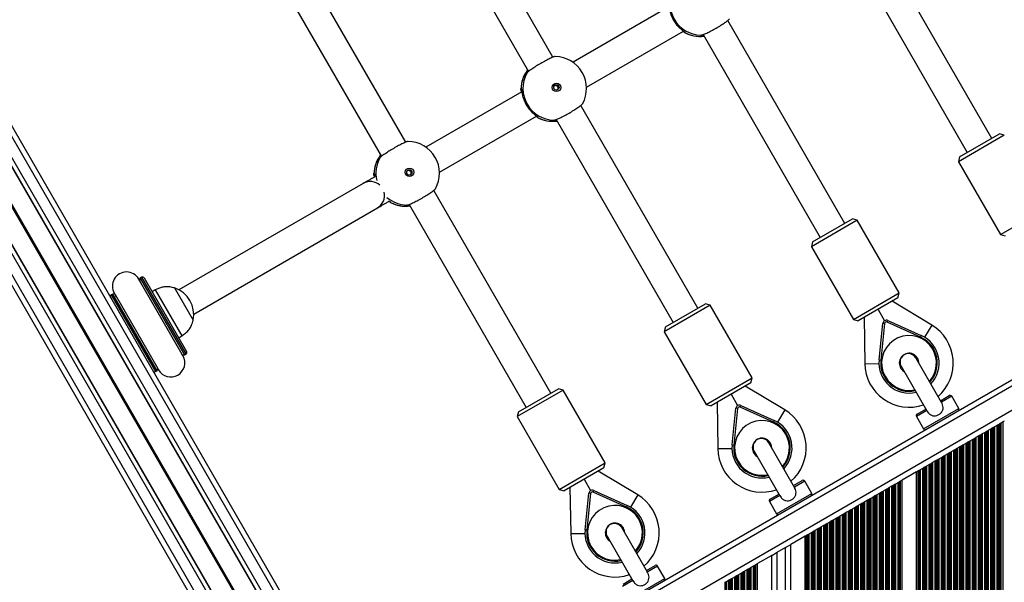
# Model space of a CAD drawing. Units: millimetres. Extents: x 483 to 13721, y 544 to 11429.
# Drawn here: x 8439 to 8996, y 2887 to 3205 of the extents above; entities that cross this region are included whole.
import ezdxf

# ---------------------------------------------------------------- set-up
doc = ezdxf.new("R2010")
doc.units = ezdxf.units.MM
doc.header["$LTSCALE"] = 100

msp = doc.modelspace()

# ---------------------------------------------------------------- linework, layer by layer
at = {"color": 7, "linetype": 'Continuous', "lineweight": 25}
for p, q in [((7883.3, 4081.23), (8672.05, 2715.08)), ((7888.41, 4084.18), (8677.16, 2718.03)), ((7891.01, 4085.68), (8679.76, 2719.53)), ((7880.96, 4079.88), (8669.71, 2713.72)), ((7881.17, 4080), (8669.92, 2713.84)), ((7871.2, 4074.24), (8659.95, 2708.09)), ((7871.31, 4074.3), (8660.06, 2708.15)), ((7871.42, 4074.37), (8660.17, 2708.21)), ((7871.64, 4074.49), (8660.39, 2708.34)), ((7871.75, 4074.56), (8660.5, 2708.4)), ((7871.86, 4074.62), (8660.61, 2708.47)), ((7854.64, 4064.68), (8643.39, 2698.53)), ((7859.75, 4067.63), (8648.5, 2701.48)), ((7861.88, 4068.87), (8650.63, 2702.71)), ((7862.1, 4068.99), (8650.85, 2702.83)), ((7852.04, 4063.18), (8640.79, 2697.03)), ((8740.29, 3183.7), (8611.54, 3406.69)), ((8740.29, 3183.7), (8611.54, 3406.69)), ((8597.64, 3398.77), (8726.48, 3175.61)), ((8597.64, 3398.77), (8726.48, 3175.61)), ((8657.15, 3135.7), (8528.4, 3358.69)), ((8514.5, 3350.77), (8643.34, 3127.61)), ((8988.47, 3137.82), (8922.32, 3252.41)), ((8908.41, 3244.49), (8974.62, 3129.82)), ((8805.84, 3212.13), (8751.65, 3180.85)), ((8905.34, 3089.82), (8839.18, 3204.41)), ((8905.34, 3089.82), (8839.18, 3204.41)), ((8759.3, 3166.79), (8814.12, 3198.44)), ((8814.78, 3197.68), (8813.88, 3198.3)), ((8825.27, 3196.49), (8891.48, 3081.82)), ((8825.27, 3196.49), (8891.48, 3081.82)), ((8722.7, 3164.13), (8668.51, 3132.85)), ((8822.2, 3041.82), (8756.04, 3156.41)), ((8822.2, 3041.82), (8756.04, 3156.41)), ((8676.16, 3118.79), (8730.98, 3150.44)), ((8731.65, 3149.68), (8730.74, 3150.3)), ((8742.14, 3148.49), (8808.34, 3033.82)), ((8742.14, 3148.49), (8808.34, 3033.82)), ((8970.29, 3127.32), (8992.8, 3140.32)), ((8995.54, 3139.59), (8992.8, 3140.32)), ((8995.54, 3139.59), (8969.56, 3124.59)), ((8970.29, 3127.32), (8969.56, 3124.59)), ((8969.56, 3124.59), (8993.31, 3083.46)), ((8633.04, 3112.37), (8528.84, 3052.21)), ((9199.79, 3116.81), (8637.74, 2792.31)), ((8739.06, 2993.82), (8672.9, 3108.41)), ((8648.51, 3101.68), (8647.61, 3102.3)), ((8537.17, 3038.54), (8641.04, 3098.51)), ((8659, 3100.49), (8725.2, 2985.82)), ((8993.31, 3083.46), (9019.29, 3098.46)), ((8912.4, 3091.59), (8886.42, 3076.59)), ((8887.15, 3079.32), (8909.67, 3092.32)), ((8912.4, 3091.59), (8909.67, 3092.32)), ((8912.4, 3091.59), (8909.67, 3092.32)), ((8936.15, 3050.46), (8912.4, 3091.59)), ((8936.15, 3050.46), (8912.4, 3091.59)), ((8887.15, 3079.32), (8886.42, 3076.59)), ((8887.15, 3079.32), (8886.42, 3076.59)), ((8993.31, 3083.46), (8996.04, 3082.72)), ((8886.42, 3076.59), (8910.17, 3035.46)), ((8886.42, 3076.59), (8910.17, 3035.46)), ((8507.24, 3056.35), (8506.09, 3058.33)), ((8507.82, 3059.33), (8506.91, 3058.81)), ((8509.19, 3058.97), (8533.19, 3017.4)), ((8515.42, 3052.17), (8513.69, 3051.17)), ((8515.42, 3052.17), (8530.42, 3026.19)), ((8526.34, 3053.28), (8526.33, 3053.28)), ((8526.33, 3053.28), (8536.83, 3035.09)), ((8526.34, 3053.28), (8536.84, 3035.09)), ((8491.42, 3049.86), (8490.5, 3049.33)), ((8492.24, 3050.33), (8493.38, 3048.35)), ((8910.17, 3035.46), (8936.15, 3050.46)), ((8935.42, 3047.72), (8912.9, 3034.72)), ((8954.51, 3032.35), (8932.08, 3045.8)), ((8954.51, 3032.35), (8932.08, 3045.8)), ((8935.42, 3047.72), (8936.15, 3050.46)), ((8935.42, 3047.72), (8936.15, 3050.46)), ((8829.26, 3043.59), (8803.28, 3028.59)), ((8804.01, 3031.32), (8826.53, 3044.32)), ((8829.26, 3043.59), (8826.53, 3044.32)), ((8829.26, 3043.59), (8826.53, 3044.32)), ((8853.01, 3002.46), (8829.26, 3043.59)), ((8853.01, 3002.46), (8829.26, 3043.59)), ((8924.16, 3041.22), (8927.86, 3034.8)), ((8536.83, 3035.09), (8536.84, 3035.09)), ((8910.17, 3035.46), (8912.9, 3034.72)), ((8910.17, 3035.46), (8912.9, 3034.72)), ((8916.23, 3036.65), (8916.66, 3010.5)), ((8916.23, 3036.65), (8916.66, 3010.5)), ((8929.27, 3033.98), (8929.68, 3034.9)), ((8929.68, 3034.9), (8948.6, 3026.43)), ((8804.01, 3031.32), (8803.28, 3028.59)), ((8804.01, 3031.32), (8803.28, 3028.59)), ((8924.75, 3012.65), (8926.87, 3033.28)), ((8927.87, 3033.17), (8925.74, 3012.55)), ((8927.87, 3033.17), (8926.87, 3033.28)), ((8948.19, 3025.51), (8929.27, 3033.98)), ((8528.69, 3025.19), (8530.42, 3026.19)), ((8803.28, 3028.59), (8827.03, 2987.46)), ((8803.28, 3028.59), (8827.03, 2987.46)), ((8948.6, 3026.43), (8948.19, 3025.51)), ((8531.09, 3015.03), (8529.95, 3017.02)), ((8531.91, 3015.5), (8532.82, 3016.03)), ((8924.75, 3012.65), (8925.74, 3012.55)), ((8960.02, 2988.6), (8945.45, 3013.85)), ((8515.5, 3006.03), (8516.42, 3006.56)), ((8516.09, 3009.02), (8517.24, 3007.03)), ((8937.22, 3009.1), (8951.8, 2983.84)), ((8827.03, 2987.46), (8853.01, 3002.46)), ((8852.28, 2999.72), (8853.01, 3002.46)), ((8852.28, 2999.72), (8853.01, 3002.46)), ((8746.12, 2995.59), (8720.14, 2980.59)), ((8720.87, 2983.32), (8743.39, 2996.32)), ((8746.12, 2995.59), (8743.39, 2996.32)), ((8769.87, 2954.46), (8746.12, 2995.59)), ((8852.28, 2999.72), (8829.76, 2986.72)), ((8871.37, 2984.35), (8848.94, 2997.8)), ((8871.37, 2984.35), (8848.94, 2997.8)), ((8841.02, 2993.22), (8844.73, 2986.8)), ((8959.45, 2989.6), (8964.43, 2992.47)), ((8969.79, 2985.18), (8965.79, 2992.11)), ((8969.79, 2985.18), (8965.79, 2992.11)), ((8827.03, 2987.46), (8829.76, 2986.72)), ((8827.03, 2987.46), (8829.76, 2986.72)), ((8833.09, 2988.65), (8833.52, 2962.5)), ((8833.09, 2988.65), (8833.52, 2962.5)), ((8841.61, 2964.65), (8843.74, 2985.28)), ((8844.73, 2985.17), (8842.6, 2964.55)), ((8844.73, 2985.17), (8843.74, 2985.28)), ((8846.13, 2985.98), (8846.54, 2986.9)), ((8865.06, 2977.51), (8846.13, 2985.98)), ((8846.54, 2986.9), (8865.46, 2978.43)), ((8946.24, 2981.97), (8951.22, 2984.85)), ((8720.87, 2983.32), (8720.14, 2980.59)), ((8720.14, 2980.59), (8743.89, 2939.46)), ((8945.87, 2980.61), (8949.87, 2973.68)), ((8945.87, 2980.61), (8949.87, 2973.68)), ((8865.46, 2978.43), (8865.06, 2977.51)), ((8986.67, 2972.98), (8987.96, 2973.73)), ((8987.96, 2973.73), (8988.56, 2974.07)), ((8987.96, 2472.77), (8987.96, 2973.73)), ((8988.56, 2974.07), (8988.72, 2974.17)), ((8988.56, 2472.42), (8988.56, 2974.07)), ((8988.72, 2974.17), (8989.41, 2974.57)), ((8988.72, 2472.33), (8988.72, 2974.17)), ((8989.41, 2974.57), (8989.57, 2974.66)), ((8989.41, 2471.93), (8989.41, 2974.57)), ((8989.57, 2974.66), (8990.17, 2975.01)), ((8989.57, 2471.84), (8989.57, 2974.66)), ((8990.17, 2975.01), (8991.46, 2975.75)), ((8990.17, 2471.49), (8990.17, 2975.01)), ((8991.46, 2975.75), (8992.06, 2976.1)), ((8991.46, 2470.75), (8991.46, 2975.75)), ((8992.06, 2976.1), (8992.22, 2976.19)), ((8992.06, 2470.4), (8992.06, 2976.1)), ((8992.22, 2976.19), (8992.91, 2976.59)), ((8992.22, 2470.31), (8992.22, 2976.19)), ((8992.91, 2976.59), (8993.07, 2976.68)), ((8992.91, 2469.91), (8992.91, 2976.59)), ((8993.07, 2976.68), (8993.67, 2977.03)), ((8993.07, 2469.82), (8993.07, 2976.68)), ((8993.67, 2977.03), (8994.96, 2977.77)), ((8993.67, 2469.47), (8993.67, 2977.03)), ((8994.96, 2977.77), (8995.56, 2978.12)), ((8994.96, 2468.73), (8994.96, 2977.77)), ((8976.17, 2966.92), (8977.46, 2967.67)), ((8977.46, 2967.67), (8978.06, 2968.01)), ((8977.46, 2478.83), (8977.46, 2967.67)), ((8978.06, 2968.01), (8978.22, 2968.11)), ((8978.06, 2478.49), (8978.06, 2968.01)), ((8978.22, 2968.11), (8978.91, 2968.5)), ((8978.22, 2478.39), (8978.22, 2968.11)), ((8978.91, 2968.5), (8979.07, 2968.6)), ((8978.91, 2477.99), (8978.91, 2968.5)), ((8979.07, 2968.6), (8979.67, 2968.94)), ((8979.07, 2477.9), (8979.07, 2968.6)), ((8979.67, 2968.94), (8980.96, 2969.69)), ((8979.67, 2477.56), (8979.67, 2968.94)), ((8980.96, 2969.69), (8981.56, 2970.03)), ((8980.96, 2476.81), (8980.96, 2969.69)), ((8981.56, 2970.03), (8981.72, 2970.13)), ((8981.56, 2476.47), (8981.56, 2970.03)), ((8981.72, 2970.13), (8982.41, 2970.53)), ((8981.72, 2476.37), (8981.72, 2970.13)), ((8982.41, 2970.53), (8982.57, 2970.62)), ((8982.41, 2475.97), (8982.41, 2970.53)), ((8982.57, 2970.62), (8983.17, 2970.96)), ((8982.57, 2475.88), (8982.57, 2970.62)), ((8983.17, 2970.96), (8984.46, 2971.71)), ((8983.17, 2475.53), (8983.17, 2970.96)), ((8984.46, 2971.71), (8985.06, 2972.05)), ((8984.46, 2474.79), (8984.46, 2971.71)), ((8985.06, 2972.05), (8985.22, 2972.15)), ((8985.06, 2474.44), (8985.06, 2972.05)), ((8985.22, 2972.15), (8985.91, 2972.55)), ((8985.22, 2474.35), (8985.22, 2972.15)), ((8985.91, 2972.55), (8986.07, 2972.64)), ((8985.91, 2473.95), (8985.91, 2972.55)), ((8986.07, 2972.64), (8986.67, 2972.98)), ((8986.07, 2473.86), (8986.07, 2972.64)), ((8986.67, 2473.51), (8986.67, 2972.98)), ((8841.61, 2964.65), (8842.6, 2964.55)), ((8876.89, 2940.6), (8862.31, 2965.85)), ((8967.56, 2961.95), (8967.72, 2962.04)), ((8967.72, 2962.04), (8968.41, 2962.44)), ((8967.72, 2484.45), (8967.72, 2962.04)), ((8968.41, 2962.44), (8968.57, 2962.54)), ((8968.41, 2484.06), (8968.41, 2962.44)), ((8968.57, 2962.54), (8969.17, 2962.88)), ((8968.57, 2483.96), (8968.57, 2962.54)), ((8969.17, 2962.88), (8970.46, 2963.63)), ((8969.17, 2483.62), (8969.17, 2962.88)), ((8970.46, 2963.63), (8971.06, 2963.97)), ((8970.46, 2482.87), (8970.46, 2963.63)), ((8971.06, 2963.97), (8971.22, 2964.06)), ((8971.06, 2482.53), (8971.06, 2963.97)), ((8971.22, 2964.06), (8971.91, 2964.46)), ((8971.22, 2482.43), (8971.22, 2964.06)), ((8971.91, 2964.46), (8972.07, 2964.56)), ((8971.91, 2482.04), (8971.91, 2964.46)), ((8972.07, 2964.56), (8972.67, 2964.9)), ((8972.07, 2481.94), (8972.07, 2964.56)), ((8972.67, 2964.9), (8973.96, 2965.65)), ((8972.67, 2481.6), (8972.67, 2964.9)), ((8973.96, 2965.65), (8974.56, 2965.99)), ((8973.96, 2480.85), (8973.96, 2965.65)), ((8974.56, 2965.99), (8974.72, 2966.09)), ((8974.56, 2480.51), (8974.56, 2965.99)), ((8974.72, 2966.09), (8975.41, 2966.48)), ((8974.72, 2480.41), (8974.72, 2966.09)), ((8975.41, 2966.48), (8975.57, 2966.58)), ((8975.41, 2480.01), (8975.41, 2966.48)), ((8975.57, 2966.58), (8976.17, 2966.92)), ((8975.57, 2479.92), (8975.57, 2966.58)), ((8976.17, 2479.58), (8976.17, 2966.92)), ((8854.08, 2961.1), (8868.66, 2935.84)), ((8957.91, 2956.38), (8958.07, 2956.47)), ((8958.07, 2956.47), (8958.67, 2956.82)), ((8958.07, 2490.03), (8958.07, 2956.47)), ((8958.67, 2956.82), (8959.96, 2957.56)), ((8958.67, 2489.68), (8958.67, 2956.82)), ((8959.96, 2957.56), (8960.56, 2957.91)), ((8959.96, 2488.94), (8959.96, 2957.56)), ((8960.56, 2957.91), (8960.72, 2958)), ((8960.56, 2488.59), (8960.56, 2957.91)), ((8960.72, 2958), (8961.41, 2958.4)), ((8960.72, 2488.5), (8960.72, 2958)), ((8961.41, 2958.4), (8961.57, 2958.49)), ((8961.41, 2488.1), (8961.41, 2958.4)), ((8961.57, 2958.49), (8962.17, 2958.84)), ((8961.57, 2488), (8961.57, 2958.49)), ((8962.17, 2958.84), (8963.46, 2959.58)), ((8962.17, 2487.66), (8962.17, 2958.84)), ((8963.46, 2959.58), (8964.06, 2959.93)), ((8963.46, 2486.91), (8963.46, 2959.58)), ((8964.06, 2959.93), (8964.22, 2960.02)), ((8964.06, 2486.57), (8964.06, 2959.93)), ((8964.22, 2960.02), (8964.91, 2960.42)), ((8964.22, 2486.48), (8964.22, 2960.02)), ((8964.91, 2960.42), (8965.07, 2960.51)), ((8964.91, 2486.08), (8964.91, 2960.42)), ((8965.07, 2960.51), (8965.67, 2960.86)), ((8965.07, 2485.98), (8965.07, 2960.51)), ((8965.67, 2960.86), (8966.96, 2961.6)), ((8965.67, 2485.64), (8965.67, 2960.86)), ((8966.96, 2961.6), (8967.56, 2961.95)), ((8966.96, 2484.89), (8966.96, 2961.6)), ((8967.56, 2484.55), (8967.56, 2961.95)), ((8743.89, 2939.46), (8769.87, 2954.46)), ((8769.14, 2951.72), (8746.62, 2938.72)), ((8769.14, 2951.72), (8769.87, 2954.46)), ((8948.17, 2950.76), (8949.46, 2951.5)), ((8949.46, 2951.5), (8950.06, 2951.85)), ((8949.46, 2495), (8949.46, 2951.5)), ((8950.06, 2951.85), (8950.22, 2951.94)), ((8950.06, 2494.65), (8950.06, 2951.85)), ((8950.22, 2951.94), (8950.91, 2952.34)), ((8950.22, 2494.56), (8950.22, 2951.94)), ((8950.91, 2952.34), (8951.07, 2952.43)), ((8950.91, 2494.16), (8950.91, 2952.34)), ((8951.07, 2952.43), (8951.67, 2952.78)), ((8951.07, 2494.07), (8951.07, 2952.43)), ((8951.67, 2952.78), (8952.96, 2953.52)), ((8951.67, 2493.72), (8951.67, 2952.78)), ((8952.96, 2953.52), (8953.56, 2953.87)), ((8952.96, 2492.98), (8952.96, 2953.52)), ((8953.56, 2953.87), (8953.72, 2953.96)), ((8953.56, 2492.63), (8953.56, 2953.87)), ((8953.72, 2953.96), (8954.41, 2954.36)), ((8953.72, 2492.54), (8953.72, 2953.96)), ((8954.41, 2954.36), (8954.57, 2954.45)), ((8954.41, 2492.14), (8954.41, 2954.36)), ((8954.57, 2954.45), (8955.17, 2954.8)), ((8954.57, 2492.05), (8954.57, 2954.45)), ((8955.17, 2954.8), (8956.46, 2955.54)), ((8955.17, 2491.7), (8955.17, 2954.8)), ((8956.46, 2955.54), (8957.06, 2955.89)), ((8956.46, 2490.96), (8956.46, 2955.54)), ((8957.06, 2955.89), (8957.22, 2955.98)), ((8957.06, 2490.61), (8957.06, 2955.89)), ((8957.22, 2955.98), (8957.91, 2956.38)), ((8957.22, 2490.52), (8957.22, 2955.98)), ((8957.91, 2490.12), (8957.91, 2956.38)), ((8788.23, 2936.35), (8765.81, 2949.8)), ((8945.85, 2949.42), (8937.77, 2944.75)), ((8945.85, 2949.42), (8946.77, 2949.95)), ((8945.85, 2497.08), (8945.85, 2949.42)), ((8946.77, 2949.95), (8947, 2950.08)), ((8946.77, 2496.55), (8946.77, 2949.95)), ((8947, 2950.08), (8947.41, 2950.32)), ((8947, 2496.42), (8947, 2950.08)), ((8947.41, 2950.32), (8947.57, 2950.41)), ((8947.41, 2496.18), (8947.41, 2950.32)), ((8947.57, 2950.41), (8948.17, 2950.76)), ((8947.57, 2496.09), (8947.57, 2950.41)), ((8948.17, 2495.74), (8948.17, 2950.76)), ((8749.95, 2940.65), (8750.38, 2914.5)), ((8757.88, 2945.22), (8761.59, 2938.8)), ((8876.31, 2941.6), (8881.29, 2944.47)), ((8886.65, 2937.18), (8882.65, 2944.11)), ((8886.65, 2937.18), (8882.65, 2944.11)), ((8928.46, 2939.38), (8929.06, 2939.72)), ((8929.06, 2939.72), (8929.22, 2939.81)), ((8929.06, 2506.78), (8929.06, 2939.72)), ((8929.22, 2939.81), (8929.91, 2940.21)), ((8929.22, 2506.68), (8929.22, 2939.81)), ((8929.91, 2940.21), (8930.07, 2940.31)), ((8929.91, 2506.29), (8929.91, 2940.21)), ((8930.07, 2940.31), (8930.67, 2940.65)), ((8930.07, 2506.19), (8930.07, 2940.31)), ((8930.67, 2940.65), (8931.96, 2941.4)), ((8930.67, 2505.85), (8930.67, 2940.65)), ((8931.96, 2941.4), (8932.56, 2941.74)), ((8931.96, 2505.1), (8931.96, 2941.4)), ((8932.56, 2941.74), (8932.72, 2941.83)), ((8932.56, 2504.76), (8932.56, 2941.74)), ((8932.72, 2941.83), (8933.41, 2942.23)), ((8932.72, 2504.66), (8932.72, 2941.83)), ((8933.41, 2942.23), (8933.57, 2942.33)), ((8933.41, 2504.27), (8933.41, 2942.23)), ((8933.57, 2942.33), (8934.17, 2942.67)), ((8933.57, 2504.17), (8933.57, 2942.33)), ((8934.17, 2942.67), (8935.46, 2943.42)), ((8934.17, 2503.83), (8934.17, 2942.67)), ((8935.46, 2943.42), (8936.06, 2943.76)), ((8935.46, 2503.08), (8935.46, 2943.42)), ((8936.06, 2943.76), (8936.22, 2943.86)), ((8936.06, 2502.74), (8936.06, 2943.76)), ((8936.22, 2943.86), (8936.63, 2944.09)), ((8936.22, 2502.64), (8936.22, 2943.86)), ((8936.63, 2944.09), (8936.86, 2944.23)), ((8936.63, 2502.41), (8936.63, 2944.09)), ((8936.86, 2944.23), (8937.77, 2944.75)), ((8936.86, 2502.27), (8936.86, 2944.23)), ((8937.77, 2501.74), (8937.77, 2944.75)), ((8743.89, 2939.46), (8746.62, 2938.72)), ((8758.47, 2916.65), (8760.6, 2937.28)), ((8761.59, 2937.17), (8759.47, 2916.55)), ((8761.59, 2937.17), (8760.6, 2937.28)), ((8763, 2937.98), (8763.4, 2938.9)), ((8781.92, 2929.51), (8763, 2937.98)), ((8763.4, 2938.9), (8782.33, 2930.43)), ((8863.1, 2933.97), (8868.08, 2936.85)), ((8918.72, 2933.75), (8919.41, 2934.15)), ((8919.41, 2934.15), (8919.57, 2934.24)), ((8919.41, 2512.35), (8919.41, 2934.15)), ((8919.57, 2934.24), (8920.17, 2934.59)), ((8919.57, 2512.26), (8919.57, 2934.24)), ((8920.17, 2934.59), (8921.46, 2935.33)), ((8920.17, 2511.91), (8920.17, 2934.59)), ((8921.46, 2935.33), (8922.06, 2935.68)), ((8921.46, 2511.16), (8921.46, 2935.33)), ((8922.06, 2935.68), (8922.22, 2935.77)), ((8922.06, 2510.82), (8922.06, 2935.68)), ((8922.22, 2935.77), (8922.91, 2936.17)), ((8922.22, 2510.73), (8922.22, 2935.77)), ((8922.91, 2936.17), (8923.07, 2936.26)), ((8922.91, 2510.33), (8922.91, 2936.17)), ((8923.07, 2936.26), (8923.67, 2936.61)), ((8923.07, 2510.23), (8923.07, 2936.26)), ((8923.67, 2936.61), (8924.96, 2937.35)), ((8923.67, 2509.89), (8923.67, 2936.61)), ((8924.96, 2937.35), (8925.56, 2937.7)), ((8924.96, 2509.14), (8924.96, 2937.35)), ((8925.56, 2937.7), (8925.72, 2937.79)), ((8925.56, 2508.8), (8925.56, 2937.7)), ((8925.72, 2937.79), (8926.41, 2938.19)), ((8925.72, 2508.71), (8925.72, 2937.79)), ((8926.41, 2938.19), (8926.57, 2938.28)), ((8926.41, 2508.31), (8926.41, 2938.19)), ((8926.57, 2938.28), (8927.17, 2938.63)), ((8926.57, 2508.21), (8926.57, 2938.28)), ((8927.17, 2938.63), (8928.46, 2939.38)), ((8927.17, 2507.87), (8927.17, 2938.63)), ((8928.46, 2507.12), (8928.46, 2939.38)), ((8782.33, 2930.43), (8781.92, 2929.51)), ((8862.74, 2932.61), (8866.74, 2925.68)), ((8862.74, 2932.61), (8866.74, 2925.68)), ((8909.67, 2928.53), (8910.96, 2929.27)), ((8910.96, 2929.27), (8911.56, 2929.62)), ((8910.96, 2517.23), (8910.96, 2929.27)), ((8911.56, 2929.62), (8911.72, 2929.71)), ((8911.56, 2516.88), (8911.56, 2929.62)), ((8911.72, 2929.71), (8912.41, 2930.11)), ((8911.72, 2516.79), (8911.72, 2929.71)), ((8912.41, 2930.11), (8912.57, 2930.2)), ((8912.41, 2516.39), (8912.41, 2930.11)), ((8912.57, 2930.2), (8913.17, 2930.55)), ((8912.57, 2516.3), (8912.57, 2930.2)), ((8913.17, 2930.55), (8914.46, 2931.29)), ((8913.17, 2515.95), (8913.17, 2930.55)), ((8914.46, 2931.29), (8915.06, 2931.64)), ((8914.46, 2515.21), (8914.46, 2931.29)), ((8915.06, 2931.64), (8915.22, 2931.73)), ((8915.06, 2514.86), (8915.06, 2931.64)), ((8915.22, 2931.73), (8915.91, 2932.13)), ((8915.22, 2514.77), (8915.22, 2931.73)), ((8915.91, 2932.13), (8916.07, 2932.22)), ((8915.91, 2514.37), (8915.91, 2932.13)), ((8916.07, 2932.22), (8916.67, 2932.57)), ((8916.07, 2514.28), (8916.07, 2932.22)), ((8916.67, 2932.57), (8917.96, 2933.31)), ((8916.67, 2513.93), (8916.67, 2932.57)), ((8917.96, 2933.31), (8918.56, 2933.66)), ((8917.96, 2513.19), (8917.96, 2933.31)), ((8918.56, 2933.66), (8918.72, 2933.75)), ((8918.56, 2512.84), (8918.56, 2933.66)), ((8918.72, 2512.75), (8918.72, 2933.75)), ((8899.17, 2922.46), (8900.46, 2923.21)), ((8900.46, 2923.21), (8901.06, 2923.56)), ((8900.46, 2523.29), (8900.46, 2923.21)), ((8901.06, 2923.56), (8901.22, 2923.65)), ((8901.06, 2522.94), (8901.06, 2923.56)), ((8901.22, 2923.65), (8901.91, 2924.05)), ((8901.22, 2522.85), (8901.22, 2923.65)), ((8901.91, 2924.05), (8902.07, 2924.14)), ((8901.91, 2522.45), (8901.91, 2924.05)), ((8902.07, 2924.14), (8902.67, 2924.49)), ((8902.07, 2522.36), (8902.07, 2924.14)), ((8902.67, 2924.49), (8903.96, 2925.23)), ((8902.67, 2522.01), (8902.67, 2924.49)), ((8903.96, 2925.23), (8904.56, 2925.58)), ((8903.96, 2521.27), (8903.96, 2925.23)), ((8904.56, 2925.58), (8904.72, 2925.67)), ((8904.56, 2520.92), (8904.56, 2925.58)), ((8904.72, 2925.67), (8905.41, 2926.07)), ((8904.72, 2520.83), (8904.72, 2925.67)), ((8905.41, 2926.07), (8905.57, 2926.16)), ((8905.41, 2520.43), (8905.41, 2926.07)), ((8905.57, 2926.16), (8906.17, 2926.51)), ((8905.57, 2520.34), (8905.57, 2926.16)), ((8906.17, 2926.51), (8907.46, 2927.25)), ((8906.17, 2519.99), (8906.17, 2926.51)), ((8907.46, 2927.25), (8908.06, 2927.6)), ((8907.46, 2519.25), (8907.46, 2927.25)), ((8908.06, 2927.6), (8908.22, 2927.69)), ((8908.06, 2518.9), (8908.06, 2927.6)), ((8908.22, 2927.69), (8908.91, 2928.09)), ((8908.22, 2518.81), (8908.22, 2927.69)), ((8908.91, 2928.09), (8909.07, 2928.18)), ((8908.91, 2518.41), (8908.91, 2928.09)), ((8909.07, 2928.18), (8909.67, 2928.53)), ((8909.07, 2518.32), (8909.07, 2928.18)), ((8909.67, 2517.97), (8909.67, 2928.53)), ((8793.75, 2892.6), (8779.17, 2917.85)), ((8889.96, 2917.15), (8890.56, 2917.49)), ((8890.56, 2917.49), (8890.72, 2917.59)), ((8890.56, 2529.01), (8890.56, 2917.49)), ((8890.72, 2917.59), (8891.41, 2917.98)), ((8890.72, 2528.91), (8890.72, 2917.59)), ((8891.41, 2917.98), (8891.57, 2918.08)), ((8891.41, 2528.51), (8891.41, 2917.98)), ((8891.57, 2918.08), (8892.17, 2918.42)), ((8891.57, 2528.42), (8891.57, 2918.08)), ((8892.17, 2918.42), (8893.46, 2919.17)), ((8892.17, 2528.08), (8892.17, 2918.42)), ((8893.46, 2919.17), (8894.06, 2919.51)), ((8893.46, 2527.33), (8893.46, 2919.17)), ((8894.06, 2919.51), (8894.22, 2919.61)), ((8894.06, 2526.99), (8894.06, 2919.51)), ((8894.22, 2919.61), (8894.91, 2920.01)), ((8894.22, 2526.89), (8894.22, 2919.61)), ((8894.91, 2920.01), (8895.07, 2920.1)), ((8894.91, 2526.49), (8894.91, 2920.01)), ((8895.07, 2920.1), (8895.67, 2920.44)), ((8895.07, 2526.4), (8895.07, 2920.1)), ((8895.67, 2920.44), (8896.96, 2921.19)), ((8895.67, 2526.05), (8895.67, 2920.44)), ((8896.96, 2921.19), (8897.56, 2921.53)), ((8896.96, 2525.31), (8896.96, 2921.19)), ((8897.56, 2921.53), (8897.72, 2921.63)), ((8897.56, 2524.96), (8897.56, 2921.53)), ((8897.72, 2921.63), (8898.41, 2922.03)), ((8897.72, 2524.87), (8897.72, 2921.63)), ((8898.41, 2922.03), (8898.57, 2922.12)), ((8898.41, 2524.47), (8898.41, 2922.03)), ((8898.57, 2922.12), (8899.17, 2922.46)), ((8898.57, 2524.38), (8898.57, 2922.12)), ((8899.17, 2524.03), (8899.17, 2922.46)), ((8758.47, 2916.65), (8759.47, 2916.55)), ((8770.94, 2913.1), (8785.52, 2887.84)), ((8882.85, 2913.05), (8874.81, 2908.4)), ((8882.85, 2913.05), (8883.77, 2913.57)), ((8882.85, 2533.45), (8882.85, 2913.05)), ((8883.77, 2913.57), (8884, 2913.71)), ((8883.77, 2532.93), (8883.77, 2913.57)), ((8884, 2913.71), (8884.41, 2913.94)), ((8884, 2532.79), (8884, 2913.71)), ((8884.41, 2913.94), (8884.57, 2914.04)), ((8884.41, 2532.56), (8884.41, 2913.94)), ((8884.57, 2914.04), (8885.17, 2914.38)), ((8884.57, 2532.46), (8884.57, 2914.04)), ((8885.17, 2914.38), (8886.46, 2915.13)), ((8885.17, 2532.12), (8885.17, 2914.38)), ((8886.46, 2915.13), (8887.06, 2915.47)), ((8886.46, 2531.37), (8886.46, 2915.13)), ((8887.06, 2915.47), (8887.22, 2915.57)), ((8887.06, 2531.03), (8887.06, 2915.47)), ((8887.22, 2915.57), (8887.91, 2915.96)), ((8887.22, 2530.93), (8887.22, 2915.57)), ((8887.91, 2915.96), (8888.07, 2916.06)), ((8887.91, 2530.53), (8887.91, 2915.96)), ((8888.07, 2916.06), (8888.67, 2916.4)), ((8888.07, 2530.44), (8888.07, 2916.06)), ((8888.67, 2916.4), (8889.96, 2917.15)), ((8888.67, 2530.1), (8888.67, 2916.4)), ((8889.96, 2529.35), (8889.96, 2917.15)), ((8872.21, 2906.9), (8866.61, 2903.67)), ((8871.81, 2539.83), (8871.81, 2906.67)), ((8872.21, 2906.9), (8874.81, 2908.4)), ((8874.81, 2538.09), (8874.81, 2908.4)), ((8864.01, 2902.17), (8855.97, 2897.53)), ((8864.01, 2902.17), (8866.61, 2903.67)), ((8864.01, 2544.33), (8864.01, 2902.17)), ((8867.01, 2542.6), (8867.01, 2903.9)), ((8793.17, 2893.6), (8798.15, 2896.47)), ((8803.52, 2889.18), (8799.52, 2896.11)), ((8851.77, 2895.1), (8852.37, 2895.45)), ((8852.37, 2895.45), (8853.66, 2896.19)), ((8852.37, 2551.05), (8852.37, 2895.45)), ((8853.66, 2896.19), (8854.26, 2896.54)), ((8853.66, 2550.31), (8853.66, 2896.19)), ((8854.26, 2896.54), (8854.42, 2896.63)), ((8854.26, 2549.96), (8854.26, 2896.54)), ((8854.42, 2896.63), (8854.83, 2896.86)), ((8854.42, 2549.87), (8854.42, 2896.63)), ((8854.83, 2896.86), (8855.06, 2897)), ((8854.83, 2549.63), (8854.83, 2896.86)), ((8855.06, 2897), (8855.97, 2897.53)), ((8855.06, 2549.5), (8855.06, 2897)), ((8855.97, 2548.97), (8855.97, 2897.53)), ((8841.87, 2889.38), (8843.16, 2890.13)), ((8843.16, 2890.13), (8843.76, 2890.47)), ((8843.16, 2556.37), (8843.16, 2890.13)), ((8843.76, 2890.47), (8843.92, 2890.57)), ((8843.76, 2556.02), (8843.76, 2890.47)), ((8843.92, 2890.57), (8844.61, 2890.97)), ((8843.92, 2555.93), (8843.92, 2890.57)), ((8844.61, 2890.97), (8844.77, 2891.06)), ((8844.61, 2555.53), (8844.61, 2890.97)), ((8844.77, 2891.06), (8845.37, 2891.4)), ((8844.77, 2555.44), (8844.77, 2891.06)), ((8845.37, 2891.4), (8846.66, 2892.15)), ((8845.37, 2555.09), (8845.37, 2891.4)), ((8846.66, 2892.15), (8847.26, 2892.5)), ((8846.66, 2554.35), (8846.66, 2892.15)), ((8847.26, 2892.5), (8847.42, 2892.59)), ((8847.26, 2554), (8847.26, 2892.5)), ((8847.42, 2892.59), (8848.11, 2892.99)), ((8847.42, 2553.91), (8847.42, 2892.59)), ((8848.11, 2892.99), (8848.27, 2893.08)), ((8848.11, 2553.51), (8848.11, 2892.99)), ((8848.27, 2893.08), (8848.87, 2893.43)), ((8848.27, 2553.42), (8848.27, 2893.08)), ((8848.87, 2893.43), (8850.16, 2894.17)), ((8848.87, 2553.07), (8848.87, 2893.43)), ((8850.16, 2894.17), (8850.76, 2894.52)), ((8850.16, 2552.33), (8850.16, 2894.17)), ((8850.76, 2894.52), (8850.92, 2894.61)), ((8850.76, 2551.98), (8850.76, 2894.52)), ((8850.92, 2894.61), (8851.61, 2895.01)), ((8850.92, 2551.89), (8850.92, 2894.61)), ((8851.61, 2895.01), (8851.77, 2895.1)), ((8851.61, 2551.49), (8851.61, 2895.01)), ((8851.77, 2551.4), (8851.77, 2895.1)), ((8779.96, 2885.97), (8784.94, 2888.85)), ((8837.61, 2886.92), (8837.77, 2887.02)), ((8837.77, 2887.02), (8838.37, 2887.36)), ((8837.77, 2559.48), (8837.77, 2887.02)), ((8838.37, 2887.36), (8839.66, 2888.11)), ((8838.37, 2559.14), (8838.37, 2887.36)), ((8839.66, 2888.11), (8840.26, 2888.45)), ((8839.66, 2558.39), (8839.66, 2888.11)), ((8840.26, 2888.45), (8840.42, 2888.55)), ((8840.26, 2558.04), (8840.26, 2888.45)), ((8840.42, 2888.55), (8841.11, 2888.95)), ((8840.42, 2557.95), (8840.42, 2888.55)), ((8841.11, 2888.95), (8841.27, 2889.04)), ((8841.11, 2557.55), (8841.11, 2888.95)), ((8841.27, 2889.04), (8841.87, 2889.38)), ((8841.27, 2557.46), (8841.27, 2889.04)), ((8841.87, 2557.11), (8841.87, 2889.38))]:
    msp.add_line(p, q, dxfattribs=at)
at = {"color": 8, "linetype": 'Continuous', "lineweight": 25}
for p, q in [((8815, 3197.72), (8814.78, 3197.68)), ((8823.79, 3196.05), (8824.01, 3196.12)), ((8725.52, 3174.72), (8725.34, 3174.57)), ((8722.25, 3165.95), (8722.4, 3166.1)), ((8731.86, 3149.72), (8731.65, 3149.68)), ((8740.65, 3148.05), (8740.87, 3148.12)), ((8642.38, 3126.72), (8642.2, 3126.57)), ((8639.11, 3117.95), (8639.26, 3118.1)), ((9201.29, 3114.22), (8639.24, 2789.72)), ((9207.29, 3103.82), (8645.24, 2779.32)), ((8648.72, 3101.72), (8648.51, 3101.68)), ((8657.51, 3100.05), (8657.73, 3100.12)), ((8530.6, 3015.78), (8506.49, 3057.54)), ((8506.91, 3058.81), (8531.91, 3015.5)), ((8532.82, 3016.03), (8507.82, 3059.33)), ((8490.5, 3049.33), (8515.5, 3006.03)), ((8516.42, 3006.56), (8491.42, 3049.86)), ((8492.72, 3049.59), (8516.83, 3007.83)), ((8954.51, 3032.35), (8950.4, 3025.49)), ((8916.66, 3010.5), (8924.66, 3010.63)), ((8965.79, 2992.11), (8959.94, 2988.73)), ((8871.37, 2984.35), (8867.26, 2977.49)), ((8949.87, 2973.68), (8969.79, 2985.18)), ((8951.72, 2983.99), (8945.87, 2980.61)), ((8833.52, 2962.5), (8841.52, 2962.63)), ((8882.65, 2944.11), (8876.81, 2940.73)), ((8788.23, 2936.35), (8784.12, 2929.49)), ((8868.58, 2935.99), (8862.74, 2932.61)), ((8866.74, 2925.68), (8886.65, 2937.18)), ((8750.38, 2914.5), (8758.38, 2914.63)), ((8799.52, 2896.11), (8793.67, 2892.73)), ((8785.45, 2887.99), (8779.6, 2884.61)), ((8783.6, 2877.68), (8803.52, 2889.18))]:
    msp.add_line(p, q, dxfattribs=at)
at = {"color": 7, "linetype": 'Continuous', "lineweight": 25}
for centre, radius in [((8742.29, 3166.67), 2.4), ((8742.24, 3166.64), 1.5), ((8659.16, 3118.67), 2.4), ((8659.1, 3118.64), 1.5)]:
    msp.add_circle(centre, radius, dxfattribs=at)
for centre, radius, start, end in [((8824.5, 3214.13), 18.02, 151.5542, 268.4458), ((8823.36, 3213.48), 18, 240.3216, 277.7035), ((8741.31, 3166.11), 18, 30, 89.145), ((8740.22, 3165.48), 18, 142.2965, 179.3419), ((8741.36, 3166.13), 18.02, 151.5542, 268.4458), ((8741.31, 3166.11), 18, 331.0645, 30), ((8740.22, 3165.48), 18, 240.3216, 277.7035), ((8658.17, 3118.11), 18, 30, 89.145), ((8657.08, 3117.48), 18, 142.2965, 179.3419), ((8658.17, 3118.11), 18, 331.0645, 30), ((8637.04, 3105.44), 8, 47.352, 120.0331), ((8637.04, 3105.44), 8, 300, 14.5291), ((8657.08, 3117.48), 18, 240.3216, 277.7035), ((8499.16, 3054.33), 8, 30, 210), ((8507.41, 3057.94), 1, 120, 190.7818), ((8508.32, 3058.47), 1, 30, 120), ((8521.39, 3038.3), 15.78, 348.2911, 71.7089), ((8491, 3048.47), 1, 120, 210), ((8491.92, 3048.99), 1, 49.2182, 120), ((8928.86, 3033.07), 2, 65.8883, 174.1117), ((8928.86, 3033.07), 1, 65.8883, 174.1117), ((8941.66, 3010.91), 25, 310.9528, 59.0593), ((8941.66, 3010.91), 17, 316.2251, 65.8883), ((8524.16, 3011.03), 8, 210, 30), ((8531.41, 3016.37), 1, 229.2182, 300), ((8532.32, 3016.9), 1, 300, 30), ((8941.66, 3010.91), 17, 174.1117, 283.7749), ((8941.66, 3010.91), 5.5, 30, 240.2726), ((8941.33, 3011.47), 4.75, 30, 210), ((8941.66, 3010.91), 5.5, 359.7274, 30), ((8515.92, 3007.43), 1, 300, 10.7818), ((8941.66, 3010.91), 25, 180.9407, 289.0472), ((8515, 3006.9), 1, 210, 300), ((8964.93, 2991.61), 1, 30, 120), ((8845.73, 2985.07), 2, 65.8883, 174.1117), ((8845.73, 2985.07), 1, 65.8883, 174.1117), ((8858.52, 2962.91), 25, 310.9528, 59.0593), ((8968.93, 2984.68), 1, 300, 30), ((8946.74, 2981.11), 1, 120, 210), ((8858.52, 2962.91), 17, 316.2251, 65.8883), ((8950.74, 2974.18), 1, 210, 300), ((8858.52, 2962.91), 5.5, 30, 240.2726), ((8858.19, 2963.47), 4.75, 30, 210), ((8858.52, 2962.91), 25, 180.9407, 289.0472), ((8858.52, 2962.91), 17, 174.1117, 283.7749), ((8858.52, 2962.91), 5.5, 359.7274, 30), ((8881.79, 2943.61), 1, 30, 120), ((8762.59, 2937.07), 2, 65.8883, 174.1117), ((8762.59, 2937.07), 1, 65.8883, 174.1117), ((8775.38, 2914.91), 25, 310.9528, 59.0593), ((8885.79, 2936.68), 1, 300, 30), ((8775.38, 2914.91), 17, 316.2251, 65.8883), ((8863.6, 2933.11), 1, 120, 210), ((8867.6, 2926.18), 1, 210, 300), ((8775.38, 2914.91), 5.5, 30, 240.2726), ((8775.06, 2915.47), 4.75, 30, 210), ((8775.38, 2914.91), 5.5, 359.7274, 30), ((8775.38, 2914.91), 25, 180.9407, 289.0472), ((8775.38, 2914.91), 17, 174.1117, 283.7749), ((8798.65, 2895.61), 1, 30, 120), ((8802.65, 2888.68), 1, 300, 30)]:
    msp.add_arc(centre, radius, start, end, dxfattribs=at)
at = {"color": 8, "linetype": 'Continuous', "lineweight": 25}
for centre, radius, start, end in [((8815.26, 3198.53), 0.974, 196.501, 240.589), ((8823.39, 3213.46), 17.97, 241.4021, 277.6076), ((8740.22, 3165.51), 17.97, 142.3941, 178.5962), ((8723.23, 3165.94), 0.978, 179.502, 225.2669), ((8732.12, 3150.53), 0.974, 196.501, 240.589), ((8740.25, 3165.46), 17.97, 241.4021, 277.6076), ((8657.08, 3117.51), 17.97, 142.3941, 178.5962), ((8658.2, 3118.14), 17.99, 151.5318, 192.902), ((8640.09, 3117.94), 0.978, 179.502, 225.2669), ((8658.21, 3118.11), 17.99, 229.1907, 268.467), ((8648.99, 3102.53), 0.974, 196.501, 240.589), ((8657.11, 3117.46), 17.97, 241.4021, 277.6076), ((8941.66, 3010.91), 15.5, 30, 282.1545), ((8941.66, 3010.91), 16, 317.27, 65.8883), ((8941.66, 3010.91), 15.5, 317.8455, 30), ((8941.66, 3010.91), 16, 174.1117, 282.73), ((8858.52, 2962.91), 15.5, 30, 282.1545), ((8858.52, 2962.91), 16, 317.27, 65.8883), ((8858.52, 2962.91), 15.5, 317.8455, 30), ((8858.52, 2962.91), 16, 174.1117, 282.73), ((8775.38, 2914.91), 15.5, 30, 282.1545), ((8775.38, 2914.91), 16, 317.27, 65.8883), ((8775.38, 2914.91), 15.5, 317.8455, 30), ((8775.38, 2914.91), 16, 174.1117, 282.73)]:
    msp.add_arc(centre, radius, start, end, dxfattribs=at)
at = {"color": 7, "linetype": 'Continuous', "lineweight": 25}
for points, knots in [([(8805.55, 3214.04), (8805.58, 3213.84), (8805.66, 3213.43), (8805.87, 3211.67), (8806.42, 3209.19), (8807.53, 3206.25), (8809.1, 3203.53), (8810.87, 3201.3), (8812.7, 3199.53), (8814.2, 3198.36), (8814.85, 3197.89), (8814.95, 3197.77), (8814.96, 3197.76)], [0, 0, 0, 0, 0.091212, 0.196274, 0.31831, 0.444127, 0.557254, 0.662487, 0.772034, 0.891686, 0.988193, 1, 1, 1, 1]), ([(8824.01, 3196.12), (8824.36, 3196.21), (8825.07, 3196.37), (8827.16, 3197.28), (8829.72, 3198.56), (8832.55, 3200.11), (8835.3, 3201.74), (8837.68, 3203.28), (8839.4, 3204.54), (8840.09, 3205.18), (8840.18, 3205.38), (8840.2, 3205.4)], [0, 0, 0, 0, 0.1235805, 0.2471768, 0.3703624, 0.4929559, 0.6151485, 0.7372746, 0.8596892, 0.9826446, 1, 1, 1, 1]), ([(8825.56, 3196), (8825.27, 3195.98), (8824.42, 3195.91), (8823.94, 3196), (8823.81, 3196.04), (8823.79, 3196.05)], [0, 0, 0, 0, 0.291543, 0.854618, 1, 1, 1, 1]), ([(8824.07, 3196.12), (8824.07, 3196.12), (8824.07, 3196.12), (8824.14, 3196.13), (8824.17, 3196.13)], [0, 0, 0, 0, 0.601302, 1, 1, 1, 1]), ([(8741.58, 3184.06), (8741.38, 3184.05), (8740.94, 3184.01), (8739.22, 3183.29), (8736.85, 3182.12), (8734.1, 3180.62), (8731.31, 3178.96), (8728.78, 3177.34), (8726.8, 3175.93), (8725.83, 3175.1), (8725.58, 3174.79), (8725.52, 3174.72)], [0, 0, 0, 0, 0.099586, 0.223301, 0.346605, 0.469316, 0.591626, 0.71387, 0.836402, 0.959475, 1, 1, 1, 1]), ([(8725.34, 3174.57), (8725.39, 3174.74), (8725.47, 3175.02), (8725.97, 3175.81), (8726.17, 3176.14)], [0, 0, 0, 0, 0.58592, 1, 1, 1, 1]), ([(8725.59, 3174.83), (8725.58, 3174.83), (8725.55, 3174.77), (8725.54, 3174.77), (8725.54, 3174.77)], [0, 0, 0, 0, 0.0562482, 1, 1, 1, 1]), ([(8722.56, 3164.05), (8722.54, 3164.11), (8722.24, 3164.9), (8722.19, 3165.49), (8722.24, 3165.86), (8722.25, 3165.95)], [0, 0, 0, 0, 0.059861, 0.767119, 1, 1, 1, 1]), ([(8722.41, 3166.04), (8722.44, 3165.84), (8722.53, 3165.43), (8722.74, 3163.67), (8723.28, 3161.19), (8724.39, 3158.25), (8725.96, 3155.53), (8727.74, 3153.3), (8729.57, 3151.53), (8731.06, 3150.36), (8731.71, 3149.89), (8731.81, 3149.77), (8731.82, 3149.76)], [0, 0, 0, 0, 0.091212, 0.196274, 0.31831, 0.444127, 0.557254, 0.662487, 0.772034, 0.891686, 0.988193, 1, 1, 1, 1]), ([(8741.27, 3167.74), (8741.3, 3167.76), (8741.48, 3167.83), (8741.86, 3167.82), (8742.34, 3167.68), (8742.72, 3167.4), (8742.89, 3167.16), (8742.96, 3167.06)], [0, 0, 0, 0, 0.050706, 0.301455, 0.555822, 0.812414, 1, 1, 1, 1]), ([(8742.96, 3167.06), (8743.03, 3166.91), (8743.17, 3166.6), (8743.17, 3166.09), (8743.03, 3165.61), (8742.82, 3165.36), (8742.71, 3165.25)], [0, 0, 0, 0, 0.252605, 0.505102, 0.760405, 1, 1, 1, 1]), ([(8740.87, 3148.12), (8741.22, 3148.21), (8741.93, 3148.37), (8744.02, 3149.28), (8746.59, 3150.56), (8749.41, 3152.11), (8752.16, 3153.74), (8754.54, 3155.28), (8756.26, 3156.54), (8756.95, 3157.18), (8757.05, 3157.38), (8757.06, 3157.4)], [0, 0, 0, 0, 0.1235805, 0.2471768, 0.3703624, 0.4929559, 0.6151485, 0.7372746, 0.8596892, 0.9826446, 1, 1, 1, 1]), ([(8742.42, 3148), (8742.13, 3147.98), (8741.28, 3147.91), (8740.8, 3148), (8740.67, 3148.04), (8740.65, 3148.05)], [0, 0, 0, 0, 0.291543, 0.854618, 1, 1, 1, 1]), ([(8740.94, 3148.12), (8740.94, 3148.12), (8740.94, 3148.12), (8741, 3148.13), (8741.03, 3148.13)], [0, 0, 0, 0, 0.601302, 1, 1, 1, 1]), ([(8658.44, 3136.06), (8658.24, 3136.05), (8657.8, 3136.01), (8656.08, 3135.29), (8653.71, 3134.12), (8650.96, 3132.62), (8648.17, 3130.96), (8645.64, 3129.34), (8643.66, 3127.93), (8642.69, 3127.1), (8642.44, 3126.79), (8642.38, 3126.72)], [0, 0, 0, 0, 0.099586, 0.223301, 0.346605, 0.469316, 0.591626, 0.71387, 0.836402, 0.959475, 1, 1, 1, 1]), ([(8642.2, 3126.57), (8642.25, 3126.74), (8642.34, 3127.02), (8642.83, 3127.81), (8643.04, 3128.14)], [0, 0, 0, 0, 0.58592, 1, 1, 1, 1]), ([(8642.45, 3126.83), (8642.45, 3126.83), (8642.41, 3126.77), (8642.41, 3126.77), (8642.4, 3126.77)], [0, 0, 0, 0, 0.0562482, 1, 1, 1, 1]), ([(8639.43, 3116.05), (8639.4, 3116.11), (8639.1, 3116.9), (8639.05, 3117.49), (8639.1, 3117.86), (8639.11, 3117.95)], [0, 0, 0, 0, 0.059861, 0.767119, 1, 1, 1, 1]), ([(8639.27, 3118.04), (8639.3, 3117.86), (8639.36, 3117.53), (8639.5, 3116.57), (8639.56, 3116.13)], [0, 0, 0, 0, 0.544143, 1, 1, 1, 1]), ([(8658.13, 3119.74), (8658.16, 3119.76), (8658.34, 3119.83), (8658.72, 3119.82), (8659.2, 3119.68), (8659.58, 3119.4), (8659.75, 3119.16), (8659.82, 3119.06)], [0, 0, 0, 0, 0.050706, 0.301455, 0.555822, 0.812414, 1, 1, 1, 1]), ([(8659.82, 3119.06), (8659.89, 3118.91), (8660.03, 3118.6), (8660.03, 3118.09), (8659.89, 3117.61), (8659.68, 3117.36), (8659.58, 3117.25)], [0, 0, 0, 0, 0.252605, 0.505102, 0.760405, 1, 1, 1, 1]), ([(8639.75, 3116.24), (8639.22, 3115.94), (8638.12, 3115.3), (8636.63, 3114.44), (8635.2, 3113.62), (8633.92, 3112.88), (8633.34, 3112.54), (8633.04, 3112.37)], [0, 0, 0, 0, 0.164446, 0.344338, 0.543564, 0.76212, 1, 1, 1, 1]), ([(8657.73, 3100.12), (8658.09, 3100.21), (8658.8, 3100.37), (8660.88, 3101.28), (8663.45, 3102.56), (8666.28, 3104.11), (8669.02, 3105.74), (8671.4, 3107.28), (8673.12, 3108.54), (8673.81, 3109.18), (8673.91, 3109.38), (8673.92, 3109.4)], [0, 0, 0, 0, 0.1235805, 0.2471768, 0.3703624, 0.4929559, 0.6151485, 0.7372746, 0.8596892, 0.9826446, 1, 1, 1, 1]), ([(8641.04, 3098.51), (8641.34, 3098.69), (8641.92, 3099.02), (8643.2, 3099.76), (8644.63, 3100.58), (8646.2, 3101.49), (8647.4, 3102.18), (8648.03, 3102.55)], [0, 0, 0, 0, 0.231096, 0.44342, 0.636966, 0.811727, 1, 1, 1, 1]), ([(8647.84, 3102.44), (8647.87, 3102.42), (8648.32, 3102.05), (8648.57, 3101.89), (8648.67, 3101.77), (8648.68, 3101.76)], [0, 0, 0, 0, 0.047923, 0.896213, 1, 1, 1, 1]), ([(8659.28, 3100), (8658.99, 3099.98), (8658.14, 3099.91), (8657.67, 3100), (8657.54, 3100.04), (8657.51, 3100.05)], [0, 0, 0, 0, 0.291543, 0.854618, 1, 1, 1, 1]), ([(8657.8, 3100.12), (8657.8, 3100.12), (8657.8, 3100.12), (8657.87, 3100.13), (8657.89, 3100.13)], [0, 0, 0, 0, 0.601302, 1, 1, 1, 1]), ([(8526.33, 3053.28), (8525.46, 3053.52), (8523.85, 3053.97), (8521.48, 3054.06), (8519.31, 3053.74), (8517.31, 3053.07), (8516.03, 3052.46), (8515.42, 3052.17)], [0, 0, 0, 0, 0.238994, 0.443188, 0.624607, 0.819837, 1, 1, 1, 1]), ([(8530.42, 3026.19), (8531.14, 3026.69), (8532.66, 3027.74), (8534.58, 3029.7), (8536.07, 3032.21), (8536.57, 3034.07), (8536.83, 3035.09)], [0, 0, 0, 0, 0.231924, 0.489905, 0.722364, 1, 1, 1, 1]), ([(8951.72, 2983.99), (8951.97, 2983.58), (8952.49, 2982.71), (8953.66, 2981.65), (8955.14, 2981.04), (8956.7, 2981), (8958.2, 2981.45), (8959.52, 2982.35), (8960.48, 2983.59), (8960.96, 2985.06), (8960.89, 2986.61), (8960.46, 2987.84), (8960.07, 2988.51), (8959.94, 2988.73)], [0, 0, 0, 0, 0.086206, 0.186532, 0.287264, 0.380809, 0.475174, 0.571429, 0.668088, 0.763657, 0.857, 0.952685, 1, 1, 1, 1]), ([(8951.72, 2983.99), (8951.97, 2983.58), (8952.49, 2982.71), (8953.66, 2981.65), (8955.14, 2981.04), (8956.7, 2981), (8958.2, 2981.45), (8959.52, 2982.35), (8960.48, 2983.59), (8960.96, 2985.06), (8960.89, 2986.61), (8960.46, 2987.84), (8960.07, 2988.51), (8959.94, 2988.73)], [0, 0, 0, 0, 0.086206, 0.186532, 0.287264, 0.380809, 0.475174, 0.571429, 0.668088, 0.763657, 0.857, 0.952685, 1, 1, 1, 1]), ([(8868.58, 2935.99), (8868.83, 2935.58), (8869.35, 2934.71), (8870.52, 2933.65), (8872, 2933.04), (8873.57, 2933), (8875.06, 2933.45), (8876.38, 2934.35), (8877.34, 2935.59), (8877.82, 2937.06), (8877.75, 2938.61), (8877.33, 2939.84), (8876.93, 2940.51), (8876.81, 2940.73)], [0, 0, 0, 0, 0.086206, 0.186532, 0.287264, 0.380809, 0.475174, 0.571429, 0.668088, 0.763657, 0.857, 0.952685, 1, 1, 1, 1]), ([(8868.58, 2935.99), (8868.83, 2935.58), (8869.35, 2934.71), (8870.52, 2933.65), (8872, 2933.04), (8873.57, 2933), (8875.06, 2933.45), (8876.38, 2934.35), (8877.34, 2935.59), (8877.82, 2937.06), (8877.75, 2938.61), (8877.33, 2939.84), (8876.93, 2940.51), (8876.81, 2940.73)], [0, 0, 0, 0, 0.086206, 0.186532, 0.287264, 0.380809, 0.475174, 0.571429, 0.668088, 0.763657, 0.857, 0.952685, 1, 1, 1, 1]), ([(8785.45, 2887.99), (8785.69, 2887.58), (8786.21, 2886.71), (8787.39, 2885.65), (8788.86, 2885.04), (8790.43, 2885), (8791.92, 2885.45), (8793.24, 2886.35), (8794.2, 2887.59), (8794.68, 2889.06), (8794.62, 2890.61), (8794.19, 2891.84), (8793.8, 2892.51), (8793.67, 2892.73)], [0, 0, 0, 0, 0.086206, 0.186532, 0.287264, 0.380809, 0.475174, 0.571429, 0.668088, 0.763657, 0.857, 0.952685, 1, 1, 1, 1])]:
    msp.add_open_spline(points, degree=3, knots=knots, dxfattribs=at)

doc.saveas('drawing.dxf')
